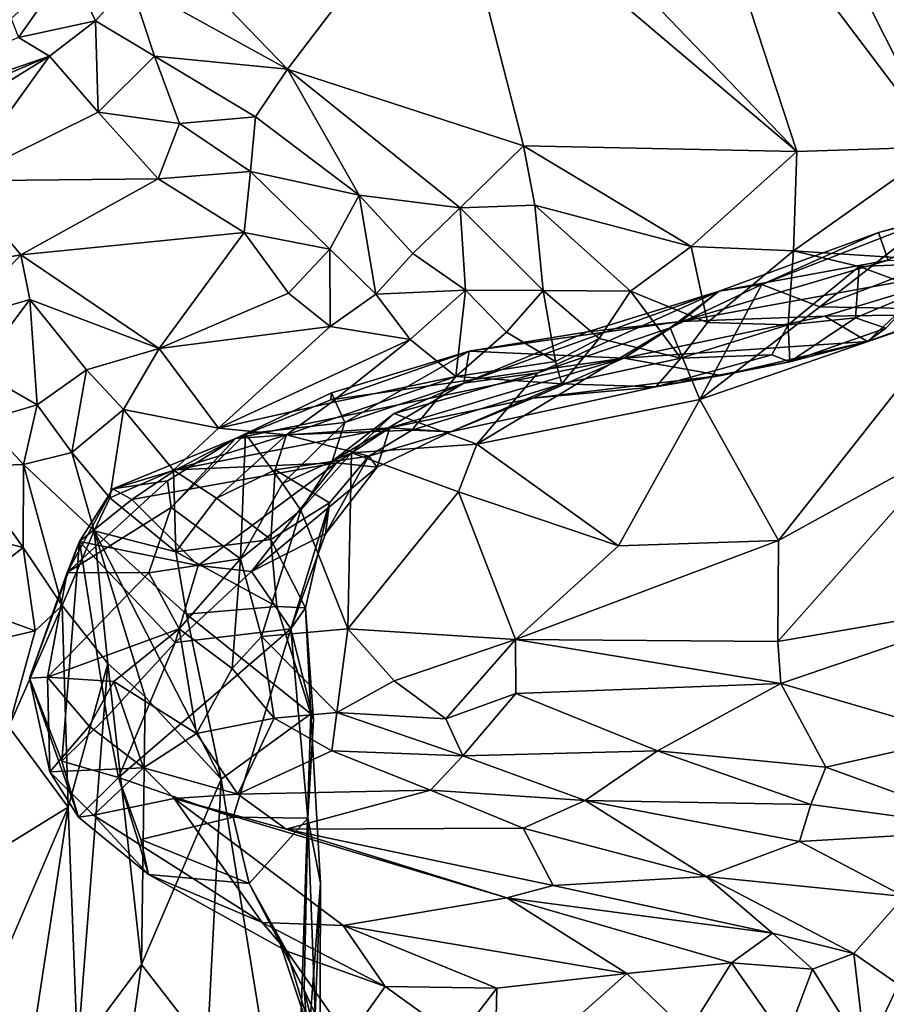
# Model space of a CAD drawing. Extents: x -2.91 to 2.87, y -2.87 to 2.91.
# Drawn here: x 2.01 to 2.29, y -0.24 to 0.07 of the extents above; entities that cross this region are included whole.
import ezdxf

# ---------------------------------------------------------------- set-up
doc = ezdxf.new("R2010")
doc.units = 0

msp = doc.modelspace()

# ---------------------------------------------------------------- linework, layer by layer
for points in [[(2.11195, -1.32823, -5.90336), (0.33609, -1.1627, -5.90336), (0.79338, 1.18372, -5.90336)], [(2.11195, -1.32823, -5.90336), (0.79338, 1.18372, -5.90336), (2.66572, 0.63441, -5.90335)], [(2.68803, 0.52317, -5.90331), (2.11195, -1.32823, -5.90336), (2.66572, 0.63441, -5.90335)], [(2.11195, -1.32823, -5.90336), (2.68803, 0.52317, -5.90331), (2.69099, 0.49477, -5.90287)], [(2.11195, -1.32823, -5.90336), (2.69099, 0.49477, -5.90287), (2.68977, 0.45216, -5.90318)], [(2.68977, 0.45216, -5.90318), (2.69026, 0.40275, -5.90313), (2.11195, -1.32823, -5.90336)], [(2.69026, 0.40275, -5.90313), (2.69032, 0.34531, -5.9031), (2.11195, -1.32823, -5.90336)], [(2.69032, 0.34531, -5.9031), (2.69065, 0.30315, -5.90307), (2.11195, -1.32823, -5.90336)], [(2.69065, 0.30315, -5.90307), (2.69031, 0.27586, -5.90308), (2.11195, -1.32823, -5.90336)], [(2.69031, 0.27586, -5.90308), (2.69027, 0.23212, -5.90314), (2.11195, -1.32823, -5.90336)], [(2.11195, -1.32823, -5.90336), (2.69027, 0.23212, -5.90314), (2.691, 0.18368, -5.90287)], [(2.11195, -1.32823, -5.90336), (2.691, 0.18368, -5.90287), (2.69034, 0.14798, -5.90314)], [(2.22273, 0.1327, 0.77375), (2.30288, 0.02646, 0.66674), (2.23382, 0.16435, 0.74148)], [(2.30288, 0.02646, 0.66674), (2.28611, 0.16014, 0.65015), (2.23382, 0.16435, 0.74148)], [(2.25798, 0.02495, 0.75735), (2.22273, 0.1327, 0.77375), (2.13849, 0.14944, 0.94284)], [(2.13849, 0.14944, 0.94284), (2.14919, 0.11728, 0.93664), (2.25798, 0.02495, 0.75735)], [(2.69034, 0.14798, -5.90314), (2.68971, 0.11305, -5.90324), (2.11195, -1.32823, -5.90336)], [(2.30288, 0.02646, 0.66674), (2.22273, 0.1327, 0.77375), (2.25798, 0.02495, 0.75735)], [(2.04408, 0.10729, 1.19126), (2.0986, 0.05072, 1.09829), (2.14919, 0.11728, 0.93664)], [(2.14919, 0.11728, 0.93664), (2.0986, 0.05072, 1.09829), (2.17247, 0.02678, 0.9444)], [(2.17247, 0.02678, 0.9444), (2.25798, 0.02495, 0.75735), (2.14919, 0.11728, 0.93664)], [(2.11195, -1.32823, -5.90336), (2.68971, 0.11305, -5.90324), (2.69079, 0.06963, -5.90285)], [(2.04942, 0.07799, 1.19609), (2.0986, 0.05072, 1.09829), (2.04408, 0.10729, 1.19126)], [(2.03035, 0.0832, 1.25073), (2.01213, 0.06661, 1.2904), (2.01443, 0.06067, 1.25924)], [(2.01443, 0.06067, 1.25924), (2.03852, 0.06589, 1.21691), (2.03035, 0.0832, 1.25073)], [(2.03035, 0.0832, 1.25073), (2.03852, 0.06589, 1.21691), (2.04942, 0.07799, 1.19609)], [(2.04942, 0.07799, 1.19609), (2.03852, 0.06589, 1.21691), (2.05702, 0.05484, 1.18235)], [(2.04942, 0.07799, 1.19609), (2.05702, 0.05484, 1.18235), (2.0986, 0.05072, 1.09829)], [(2.11195, -1.32823, -5.90336), (2.69079, 0.06963, -5.90285), (2.68966, 0.02788, -5.90329)], [(2.01443, 0.06067, 1.25924), (2.02415, 0.05483, 1.22353), (2.03852, 0.06589, 1.21691)], [(2.03941, 0.03734, 1.18047), (2.03852, 0.06589, 1.21691), (2.02415, 0.05483, 1.22353)], [(2.03941, 0.03734, 1.18047), (2.05702, 0.05484, 1.18235), (2.03852, 0.06589, 1.21691)], [(2.02415, 0.05483, 1.22353), (2.01443, 0.06067, 1.25924), (1.89238, 0.00934, 1.25536)], [(2.02415, 0.05483, 1.22353), (1.89238, 0.00934, 1.25536), (1.91653, 0.00898, 1.21685)], [(1.95561, 0.01245, 1.19421), (2.02415, 0.05483, 1.22353), (1.91653, 0.00898, 1.21685)], [(1.99597, 0.0158, 1.17092), (2.02415, 0.05483, 1.22353), (1.95561, 0.01245, 1.19421)], [(2.02415, 0.05483, 1.22353), (1.99597, 0.0158, 1.17092), (2.03941, 0.03734, 1.18047)], [(2.05702, 0.05484, 1.18235), (2.03941, 0.03734, 1.18047), (2.06486, 0.03371, 1.15845)], [(2.08857, 0.0358, 1.12066), (2.0986, 0.05072, 1.09829), (2.05702, 0.05484, 1.18235)], [(2.08857, 0.0358, 1.12066), (2.05702, 0.05484, 1.18235), (2.06486, 0.03371, 1.15845)], [(2.08857, 0.0358, 1.12066), (2.12109, 0.01134, 1.06028), (2.0986, 0.05072, 1.09829)], [(2.1527, 0.00735, 0.99389), (2.17247, 0.02678, 0.9444), (2.0986, 0.05072, 1.09829)], [(2.1527, 0.00735, 0.99389), (2.0986, 0.05072, 1.09829), (2.12109, 0.01134, 1.06028)], [(2.05811, 0.01642, 1.13985), (2.03941, 0.03734, 1.18047), (1.99597, 0.0158, 1.17092)], [(2.06486, 0.03371, 1.15845), (2.03941, 0.03734, 1.18047), (2.05811, 0.01642, 1.13985)], [(2.08857, 0.0358, 1.12066), (2.06486, 0.03371, 1.15845), (2.08709, 0.01873, 1.11524)], [(2.08857, 0.0358, 1.12066), (2.08709, 0.01873, 1.11524), (2.12109, 0.01134, 1.06028)], [(2.08709, 0.01873, 1.11524), (2.06486, 0.03371, 1.15845), (2.05811, 0.01642, 1.13985)], [(2.68966, 0.02788, -5.90329), (2.69028, -0.0218, -5.90313), (2.11195, -1.32823, -5.90336)], [(2.17601, 0.00819, 0.9419), (2.17247, 0.02678, 0.9444), (2.1527, 0.00735, 0.99389)], [(2.17601, 0.00819, 0.9419), (2.22493, -0.00478, 0.84179), (2.17247, 0.02678, 0.9444)], [(2.22493, -0.00478, 0.84179), (2.25798, 0.02495, 0.75735), (2.17247, 0.02678, 0.9444)], [(2.25693, -0.00612, 0.77062), (2.25798, 0.02495, 0.75735), (2.22493, -0.00478, 0.84179)], [(2.25693, -0.00612, 0.77062), (2.30288, 0.02646, 0.66674), (2.25798, 0.02495, 0.75735)], [(2.30288, 0.02646, 0.66674), (2.25693, -0.00612, 0.77062), (2.31104, -0.00972, 0.6557)], [(2.08709, 0.01873, 1.11524), (2.05811, 0.01642, 1.13985), (2.08507, -0.00037, 1.0962)], [(2.08507, -0.00037, 1.0962), (2.11183, -0.00558, 1.06266), (2.08709, 0.01873, 1.11524)], [(2.12109, 0.01134, 1.06028), (2.08709, 0.01873, 1.11524), (2.11183, -0.00558, 1.06266)], [(2.01518, -0.00742, 1.12177), (1.99597, 0.0158, 1.17092), (1.97556, -0.01423, 1.14757)], [(2.05811, 0.01642, 1.13985), (1.99597, 0.0158, 1.17092), (2.01518, -0.00742, 1.12177)], [(2.05811, 0.01642, 1.13985), (2.01518, -0.00742, 1.12177), (2.08507, -0.00037, 1.0962)], [(2.12632, -0.01973, 1.02446), (2.12109, 0.01134, 1.06028), (2.11183, -0.00558, 1.06266)], [(2.12632, -0.01973, 1.02446), (2.13785, -0.00691, 1.01963), (2.12109, 0.01134, 1.06028)], [(2.1527, 0.00735, 0.99389), (2.12109, 0.01134, 1.06028), (2.13785, -0.00691, 1.01963)], [(2.1527, 0.00735, 0.99389), (2.13785, -0.00691, 1.01963), (2.15432, -0.01847, 0.98025)], [(2.17865, -0.0186, 0.9324), (2.17601, 0.00819, 0.9419), (2.1527, 0.00735, 0.99389)], [(2.17865, -0.0186, 0.9324), (2.1527, 0.00735, 0.99389), (2.15432, -0.01847, 0.98025)], [(2.20592, -0.01875, 0.88028), (2.22493, -0.00478, 0.84179), (2.17601, 0.00819, 0.9419)], [(2.20592, -0.01875, 0.88028), (2.17601, 0.00819, 0.9419), (2.17865, -0.0186, 0.9324)], [(2.28662, -0.00905, 0.4879), (2.28361, -0.00042, 0.43501), (2.31805, 0.00841, 0.42221)], [(2.30114, 0.00442, 0.40531), (2.31805, 0.00841, 0.42221), (2.28361, -0.00042, 0.43501)], [(2.30114, 0.00442, 0.40531), (2.28361, -0.00042, 0.43501), (2.24711, -0.01664, 0.42092)], [(2.30114, 0.00442, 0.40531), (2.24711, -0.01664, 0.42092), (2.26523, -0.0237, 0.39591)], [(2.31581, -0.00414, 0.39039), (2.30114, 0.00442, 0.40531), (2.26523, -0.0237, 0.39591)], [(2.08507, -0.00037, 1.0962), (2.01518, -0.00742, 1.12177), (2.05844, -0.03666, 1.04565)], [(2.08507, -0.00037, 1.0962), (2.05844, -0.03666, 1.04565), (2.09897, -0.0194, 1.05701)], [(2.08507, -0.00037, 1.0962), (2.09897, -0.0194, 1.05701), (2.11183, -0.00558, 1.06266)], [(2.28361, -0.00042, 0.43501), (2.23375, -0.01871, 0.46106), (2.24711, -0.01664, 0.42092)], [(2.28361, -0.00042, 0.43501), (2.28662, -0.00905, 0.4879), (2.23375, -0.01871, 0.46106)], [(2.11196, -0.02983, 1.02164), (2.11183, -0.00558, 1.06266), (2.09897, -0.0194, 1.05701)], [(2.11196, -0.02983, 1.02164), (2.12632, -0.01973, 1.02446), (2.11183, -0.00558, 1.06266)], [(2.22493, -0.00478, 0.84179), (2.20592, -0.01875, 0.88028), (2.23007, -0.02858, 0.82382)], [(2.25693, -0.00612, 0.77062), (2.22493, -0.00478, 0.84179), (2.23007, -0.02858, 0.82382)], [(2.25693, -0.00612, 0.77062), (2.23007, -0.02858, 0.82382), (2.25527, -0.02935, 0.76614)], [(2.25527, -0.02935, 0.76614), (2.27751, -0.01099, 0.72505), (2.25693, -0.00612, 0.77062)], [(2.27751, -0.01099, 0.72505), (2.31104, -0.00972, 0.6557), (2.25693, -0.00612, 0.77062)], [(2.30933, -0.02448, 0.38215), (2.31581, -0.00414, 0.39039), (2.26523, -0.0237, 0.39591)], [(2.01518, -0.00742, 1.12177), (1.97556, -0.01423, 1.14757), (1.99587, -0.02785, 1.11672)], [(2.01518, -0.00742, 1.12177), (1.99587, -0.02785, 1.11672), (2.01798, -0.02139, 1.10201)], [(2.01518, -0.00742, 1.12177), (2.01798, -0.02139, 1.10201), (2.05844, -0.03666, 1.04565)], [(2.12632, -0.01973, 1.02446), (2.15432, -0.01847, 0.98025), (2.13785, -0.00691, 1.01963)], [(2.2217, -0.02825, 0.54517), (2.23375, -0.01871, 0.46106), (2.28662, -0.00905, 0.4879)], [(2.32009, -0.01042, 0.53173), (2.2217, -0.02825, 0.54517), (2.28662, -0.00905, 0.4879)], [(2.2217, -0.02825, 0.54517), (2.32009, -0.01042, 0.53173), (2.2668, -0.02654, 0.58714)], [(2.27751, -0.01099, 0.72505), (2.25527, -0.02935, 0.76614), (2.27641, -0.02715, 0.71408)], [(2.2668, -0.02654, 0.58714), (2.32009, -0.01042, 0.53173), (2.3037, -0.02603, 0.63896)], [(2.27641, -0.02715, 0.71408), (2.29738, -0.01833, 0.67696), (2.27751, -0.01099, 0.72505)], [(2.31104, -0.00972, 0.6557), (2.27751, -0.01099, 0.72505), (2.29738, -0.01833, 0.67696)], [(2.12632, -0.01973, 1.02446), (2.13702, -0.03394, 0.98116), (2.15432, -0.01847, 0.98025)], [(2.1513, -0.04547, 0.92732), (2.15432, -0.01847, 0.98025), (2.13702, -0.03394, 0.98116)], [(2.1513, -0.04547, 0.92732), (2.16719, -0.03155, 0.93959), (2.15432, -0.01847, 0.98025)], [(2.17865, -0.0186, 0.9324), (2.15432, -0.01847, 0.98025), (2.16719, -0.03155, 0.93959)], [(2.24711, -0.01664, 0.42092), (2.23375, -0.01871, 0.46106), (2.21835, -0.03026, 0.4243)], [(2.21835, -0.03026, 0.4243), (2.22764, -0.05266, 0.39613), (2.24711, -0.01664, 0.42092)], [(2.24711, -0.01664, 0.42092), (2.22764, -0.05266, 0.39613), (2.26523, -0.0237, 0.39591)], [(2.27641, -0.02715, 0.71408), (2.28591, -0.03033, 0.67992), (2.29738, -0.01833, 0.67696)], [(2.28013, -0.03447, 0.65006), (2.3037, -0.02603, 0.63896), (2.29738, -0.01833, 0.67696)], [(2.28013, -0.03447, 0.65006), (2.29738, -0.01833, 0.67696), (2.28591, -0.03033, 0.67992)], [(2.01798, -0.02139, 1.10201), (1.99587, -0.02785, 1.11672), (2.00139, -0.04351, 1.10695)], [(2.01798, -0.02139, 1.10201), (2.00139, -0.04351, 1.10695), (2.02029, -0.05438, 1.06963)], [(2.01798, -0.02139, 1.10201), (2.02029, -0.05438, 1.06963), (2.03576, -0.04336, 1.05046)], [(2.05844, -0.03666, 1.04565), (2.01798, -0.02139, 1.10201), (2.03576, -0.04336, 1.05046)], [(2.09897, -0.0194, 1.05701), (2.05844, -0.03666, 1.04565), (2.11196, -0.02983, 1.02164)], [(2.12632, -0.01973, 1.02446), (2.11196, -0.02983, 1.02164), (2.13702, -0.03394, 0.98116)], [(2.23375, -0.01871, 0.46106), (2.15386, -0.04761, 0.47243), (2.17694, -0.04435, 0.42913)], [(2.19246, -0.03146, 0.51289), (2.15386, -0.04761, 0.47243), (2.23375, -0.01871, 0.46106)], [(2.17865, -0.0186, 0.9324), (2.16719, -0.03155, 0.93959), (2.18253, -0.04083, 0.88877)], [(2.23375, -0.01871, 0.46106), (2.17694, -0.04435, 0.42913), (2.21835, -0.03026, 0.4243)], [(2.19613, -0.03355, 0.88346), (2.17865, -0.0186, 0.9324), (2.18253, -0.04083, 0.88877)], [(2.20592, -0.01875, 0.88028), (2.17865, -0.0186, 0.9324), (2.19613, -0.03355, 0.88346)], [(2.23375, -0.01871, 0.46106), (2.2217, -0.02825, 0.54517), (2.19246, -0.03146, 0.51289)], [(2.20592, -0.01875, 0.88028), (2.19613, -0.03355, 0.88346), (2.22169, -0.0397, 0.81711)], [(2.23007, -0.02858, 0.82382), (2.20592, -0.01875, 0.88028), (2.22169, -0.0397, 0.81711)], [(2.69028, -0.0218, -5.90313), (2.69067, -0.06452, -5.90307), (2.11195, -1.32823, -5.90336)], [(2.30933, -0.02448, 0.38215), (2.26523, -0.0237, 0.39591), (2.22764, -0.05266, 0.39613)], [(2.22764, -0.05266, 0.39613), (2.25231, -0.09679, 0.37563), (2.30933, -0.02448, 0.38215)], [(2.30674, -0.06689, 0.37378), (2.30933, -0.02448, 0.38215), (2.25231, -0.09679, 0.37563)], [(2.28013, -0.03447, 0.65006), (2.20388, -0.03972, 0.623), (2.2668, -0.02654, 0.58714)], [(2.2668, -0.02654, 0.58714), (2.20388, -0.03972, 0.623), (2.2217, -0.02825, 0.54517)], [(2.25587, -0.04086, 0.72589), (2.27641, -0.02715, 0.71408), (2.25527, -0.02935, 0.76614)], [(2.27641, -0.02715, 0.71408), (2.25587, -0.04086, 0.72589), (2.28591, -0.03033, 0.67992)], [(2.3037, -0.02603, 0.63896), (2.28013, -0.03447, 0.65006), (2.2668, -0.02654, 0.58714)], [(2.11196, -0.02983, 1.02164), (2.05844, -0.03666, 1.04565), (2.07704, -0.06169, 0.9554)], [(2.13702, -0.03394, 0.98116), (2.11196, -0.02983, 1.02164), (2.07704, -0.06169, 0.9554)], [(2.15549, -0.03755, 0.52972), (2.2217, -0.02825, 0.54517), (2.20388, -0.03972, 0.623)], [(2.19246, -0.03146, 0.51289), (2.2217, -0.02825, 0.54517), (2.15549, -0.03755, 0.52972)], [(2.21835, -0.03026, 0.4243), (2.17694, -0.04435, 0.42913), (2.15791, -0.0667, 0.40649)], [(2.21835, -0.03026, 0.4243), (2.15791, -0.0667, 0.40649), (2.22764, -0.05266, 0.39613)], [(2.22169, -0.0397, 0.81711), (2.25527, -0.02935, 0.76614), (2.23007, -0.02858, 0.82382)], [(2.22169, -0.0397, 0.81711), (2.25017, -0.03868, 0.75729), (2.25527, -0.02935, 0.76614)], [(2.25587, -0.04086, 0.72589), (2.25527, -0.02935, 0.76614), (2.25017, -0.03868, 0.75729)], [(2.28013, -0.03447, 0.65006), (2.28591, -0.03033, 0.67992), (2.25587, -0.04086, 0.72589)], [(2.18253, -0.04083, 0.88877), (2.16719, -0.03155, 0.93959), (2.1513, -0.04547, 0.92732)], [(2.19246, -0.03146, 0.51289), (2.15549, -0.03755, 0.52972), (2.15386, -0.04761, 0.47243)], [(2.19613, -0.03355, 0.88346), (2.18253, -0.04083, 0.88877), (2.18445, -0.04773, 0.86057)], [(2.22169, -0.0397, 0.81711), (2.19613, -0.03355, 0.88346), (2.18445, -0.04773, 0.86057)], [(2.05844, -0.03666, 1.04565), (2.03576, -0.04336, 1.05046), (2.04735, -0.05577, 1.01328)], [(2.05844, -0.03666, 1.04565), (2.04735, -0.05577, 1.01328), (2.07704, -0.06169, 0.9554)], [(2.11222, -0.05374, 0.94324), (2.13702, -0.03394, 0.98116), (2.07704, -0.06169, 0.9554)], [(2.1513, -0.04547, 0.92732), (2.13702, -0.03394, 0.98116), (2.11222, -0.05374, 0.94324)], [(2.28013, -0.03447, 0.65006), (2.2343, -0.04521, 0.70167), (2.20388, -0.03972, 0.623)], [(2.25587, -0.04086, 0.72589), (2.2343, -0.04521, 0.70167), (2.28013, -0.03447, 0.65006)], [(2.08232, -0.06491, 0.6041), (2.20388, -0.03972, 0.623), (2.13065, -0.06153, 0.71524)], [(2.20388, -0.03972, 0.623), (2.08232, -0.06491, 0.6041), (2.11223, -0.05281, 0.58308)], [(2.11223, -0.05281, 0.58308), (2.11237, -0.05055, 0.53982), (2.15549, -0.03755, 0.52972)], [(2.20388, -0.03972, 0.623), (2.11223, -0.05281, 0.58308), (2.15549, -0.03755, 0.52972)], [(2.15549, -0.03755, 0.52972), (2.11237, -0.05055, 0.53982), (2.11653, -0.05989, 0.50561)], [(2.15386, -0.04761, 0.47243), (2.15549, -0.03755, 0.52972), (2.11653, -0.05989, 0.50561)], [(2.17542, -0.05228, 0.70658), (2.13065, -0.06153, 0.71524), (2.20388, -0.03972, 0.623)], [(2.2343, -0.04521, 0.70167), (2.17542, -0.05228, 0.70658), (2.20388, -0.03972, 0.623)], [(2.21392, -0.04871, 0.77003), (2.22169, -0.0397, 0.81711), (2.18445, -0.04773, 0.86057)], [(2.22169, -0.0397, 0.81711), (2.21392, -0.04871, 0.77003), (2.25017, -0.03868, 0.75729)], [(2.25587, -0.04086, 0.72589), (2.25017, -0.03868, 0.75729), (2.21392, -0.04871, 0.77003)], [(2.18253, -0.04083, 0.88877), (2.1513, -0.04547, 0.92732), (2.18445, -0.04773, 0.86057)], [(2.25587, -0.04086, 0.72589), (2.21392, -0.04871, 0.77003), (2.2343, -0.04521, 0.70167)], [(2.00325, -0.05934, 1.11085), (2.02029, -0.05438, 1.06963), (2.00139, -0.04351, 1.10695)], [(2.03576, -0.04336, 1.05046), (2.02029, -0.05438, 1.06963), (2.03111, -0.06932, 1.03596)], [(2.03576, -0.04336, 1.05046), (2.03111, -0.06932, 1.03596), (2.04735, -0.05577, 1.01328)], [(2.1513, -0.04547, 0.92732), (2.11222, -0.05374, 0.94324), (2.09829, -0.06373, 0.90761)], [(2.1375, -0.06228, 0.81666), (2.1513, -0.04547, 0.92732), (2.09829, -0.06373, 0.90761)], [(2.17694, -0.04435, 0.42913), (2.15386, -0.04761, 0.47243), (2.13204, -0.05711, 0.4298)], [(2.15791, -0.0667, 0.40649), (2.17694, -0.04435, 0.42913), (2.13204, -0.05711, 0.4298)], [(2.1513, -0.04547, 0.92732), (2.1375, -0.06228, 0.81666), (2.18445, -0.04773, 0.86057)], [(2.2343, -0.04521, 0.70167), (2.21392, -0.04871, 0.77003), (2.17542, -0.05228, 0.70658)], [(2.11653, -0.05989, 0.50561), (2.11262, -0.07197, 0.46032), (2.15386, -0.04761, 0.47243)], [(2.13204, -0.05711, 0.4298), (2.15386, -0.04761, 0.47243), (2.11262, -0.07197, 0.46032)], [(2.1375, -0.06228, 0.81666), (2.14968, -0.06284, 0.78296), (2.18445, -0.04773, 0.86057)], [(2.18445, -0.04773, 0.86057), (2.14968, -0.06284, 0.78296), (2.21392, -0.04871, 0.77003)], [(2.21392, -0.04871, 0.77003), (2.14968, -0.06284, 0.78296), (2.17542, -0.05228, 0.70658)], [(2.08232, -0.06491, 0.6041), (2.08546, -0.0634, 0.54564), (2.11237, -0.05055, 0.53982)], [(2.08232, -0.06491, 0.6041), (2.11237, -0.05055, 0.53982), (2.11223, -0.05281, 0.58308)], [(2.11653, -0.05989, 0.50561), (2.11237, -0.05055, 0.53982), (2.08546, -0.0634, 0.54564)], [(2.14968, -0.06284, 0.78296), (2.13065, -0.06153, 0.71524), (2.17542, -0.05228, 0.70658)], [(2.00325, -0.05934, 1.11085), (2.016, -0.07305, 1.09213), (2.02029, -0.05438, 1.06963)], [(2.016, -0.07305, 1.09213), (2.03111, -0.06932, 1.03596), (2.02029, -0.05438, 1.06963)], [(2.11222, -0.05374, 0.94324), (2.07704, -0.06169, 0.9554), (2.09829, -0.06373, 0.90761)], [(2.15791, -0.0667, 0.40649), (2.20225, -0.09848, 0.38299), (2.22764, -0.05266, 0.39613)], [(2.25231, -0.09679, 0.37563), (2.22764, -0.05266, 0.39613), (2.20225, -0.09848, 0.38299)], [(2.04735, -0.05577, 1.01328), (2.03111, -0.06932, 1.03596), (2.04308, -0.08342, 0.99686)], [(2.04735, -0.05577, 1.01328), (2.04308, -0.08342, 0.99686), (2.06292, -0.07479, 0.95263)], [(2.07704, -0.06169, 0.9554), (2.04735, -0.05577, 1.01328), (2.06292, -0.07479, 0.95263)], [(2.13204, -0.05711, 0.4298), (2.11262, -0.07197, 0.46032), (2.11862, -0.06943, 0.42719)], [(2.15791, -0.0667, 0.40649), (2.13204, -0.05711, 0.4298), (2.11862, -0.06943, 0.42719)], [(1.99777, -0.07366, 1.14054), (2.016, -0.07305, 1.09213), (2.00325, -0.05934, 1.11085)], [(2.11393, -0.07251, 0.72698), (2.06369, -0.07474, 0.6834), (2.13065, -0.06153, 0.71524)], [(2.08232, -0.06491, 0.6041), (2.13065, -0.06153, 0.71524), (2.06369, -0.07474, 0.6834)], [(2.11653, -0.05989, 0.50561), (2.08546, -0.0634, 0.54564), (2.09707, -0.07898, 0.49582)], [(2.11262, -0.07197, 0.46032), (2.11653, -0.05989, 0.50561), (2.09707, -0.07898, 0.49582)], [(2.12674, -0.07385, 0.78421), (2.11393, -0.07251, 0.72698), (2.13065, -0.06153, 0.71524)], [(2.14968, -0.06284, 0.78296), (2.12674, -0.07385, 0.78421), (2.13065, -0.06153, 0.71524)], [(2.08546, -0.0634, 0.54564), (2.06221, -0.08645, 0.58258), (2.08395, -0.10253, 0.50179)], [(2.08546, -0.0634, 0.54564), (2.08232, -0.06491, 0.6041), (2.06221, -0.08645, 0.58258)], [(2.06292, -0.07479, 0.95263), (2.09829, -0.06373, 0.90761), (2.07704, -0.06169, 0.9554)], [(2.06292, -0.07479, 0.95263), (2.07637, -0.08362, 0.90671), (2.09829, -0.06373, 0.90761)], [(2.07637, -0.08362, 0.90671), (2.09475, -0.07468, 0.87635), (2.09829, -0.06373, 0.90761)], [(2.09707, -0.07898, 0.49582), (2.08546, -0.0634, 0.54564), (2.08395, -0.10253, 0.50179)], [(2.09475, -0.07468, 0.87635), (2.12404, -0.07041, 0.80965), (2.09829, -0.06373, 0.90761)], [(2.1375, -0.06228, 0.81666), (2.09829, -0.06373, 0.90761), (2.12404, -0.07041, 0.80965)], [(2.69067, -0.06452, -5.90307), (2.69068, -0.10159, -5.9031), (2.11195, -1.32823, -5.90336)], [(2.12404, -0.07041, 0.80965), (2.14968, -0.06284, 0.78296), (2.1375, -0.06228, 0.81666)], [(2.12404, -0.07041, 0.80965), (2.12674, -0.07385, 0.78421), (2.14968, -0.06284, 0.78296)], [(2.08232, -0.06491, 0.6041), (2.04393, -0.08069, 0.66179), (2.0611, -0.07813, 0.59753)], [(2.08232, -0.06491, 0.6041), (2.06369, -0.07474, 0.6834), (2.04393, -0.08069, 0.66179)], [(2.08232, -0.06491, 0.6041), (2.0611, -0.07813, 0.59753), (2.06221, -0.08645, 0.58258)], [(2.15213, -0.0816, 0.40291), (2.15791, -0.0667, 0.40649), (2.11862, -0.06943, 0.42719)], [(2.20225, -0.09848, 0.38299), (2.15791, -0.0667, 0.40649), (2.15213, -0.0816, 0.40291)], [(2.30674, -0.06689, 0.37378), (2.25231, -0.09679, 0.37563), (2.25209, -0.12843, 0.37298)], [(2.33153, -0.11477, 0.36657), (2.30674, -0.06689, 0.37378), (2.25209, -0.12843, 0.37298)], [(2.016, -0.07305, 1.09213), (2.03812, -0.09381, 1.01666), (2.03111, -0.06932, 1.03596)], [(2.03812, -0.09381, 1.01666), (2.04308, -0.08342, 0.99686), (2.03111, -0.06932, 1.03596)], [(2.09475, -0.07468, 0.87635), (2.11173, -0.08508, 0.80895), (2.12404, -0.07041, 0.80965)], [(2.11262, -0.07197, 0.46032), (2.10281, -0.08731, 0.44062), (2.11862, -0.06943, 0.42719)], [(2.11862, -0.06943, 0.42719), (2.10281, -0.08731, 0.44062), (2.1175, -0.12444, 0.41608)], [(2.11053, -0.09472, 0.78639), (2.12674, -0.07385, 0.78421), (2.12404, -0.07041, 0.80965)], [(2.11053, -0.09472, 0.78639), (2.12404, -0.07041, 0.80965), (2.11173, -0.08508, 0.80895)], [(2.15213, -0.0816, 0.40291), (2.11862, -0.06943, 0.42719), (2.1175, -0.12444, 0.41608)], [(2.01595, -0.09901, 1.14142), (1.99777, -0.07366, 1.14054), (1.97891, -0.08983, 1.21068)], [(1.99777, -0.07366, 1.14054), (2.01595, -0.09901, 1.14142), (2.016, -0.07305, 1.09213)], [(2.01595, -0.09901, 1.14142), (2.02809, -0.11715, 1.11523), (2.016, -0.07305, 1.09213)], [(2.016, -0.07305, 1.09213), (2.02809, -0.11715, 1.11523), (2.03812, -0.09381, 1.01666)], [(2.04993, -0.084, 0.6891), (2.06369, -0.07474, 0.6834), (2.11393, -0.07251, 0.72698)], [(2.04993, -0.084, 0.6891), (2.11393, -0.07251, 0.72698), (2.07068, -0.10464, 0.73145)], [(2.11393, -0.07251, 0.72698), (2.08734, -0.10655, 0.7613), (2.07068, -0.10464, 0.73145)], [(2.12674, -0.07385, 0.78421), (2.08734, -0.10655, 0.7613), (2.11393, -0.07251, 0.72698)], [(2.12674, -0.07385, 0.78421), (2.11053, -0.09472, 0.78639), (2.08734, -0.10655, 0.7613)], [(2.11262, -0.07197, 0.46032), (2.09707, -0.07898, 0.49582), (2.10281, -0.08731, 0.44062)], [(2.06292, -0.07479, 0.95263), (2.04308, -0.08342, 0.99686), (2.06364, -0.10034, 0.93322)], [(2.06369, -0.07474, 0.6834), (2.04993, -0.084, 0.6891), (2.04393, -0.08069, 0.66179)], [(2.07637, -0.08362, 0.90671), (2.06292, -0.07479, 0.95263), (2.06364, -0.10034, 0.93322)], [(2.07637, -0.08362, 0.90671), (2.09341, -0.09652, 0.85097), (2.09475, -0.07468, 0.87635)], [(2.09475, -0.07468, 0.87635), (2.09341, -0.09652, 0.85097), (2.11173, -0.08508, 0.80895)], [(2.04393, -0.08069, 0.66179), (2.02964, -0.10684, 0.64451), (2.0611, -0.07813, 0.59753)], [(2.02964, -0.10684, 0.64451), (2.06221, -0.08645, 0.58258), (2.0611, -0.07813, 0.59753)], [(2.09707, -0.07898, 0.49582), (2.08395, -0.10253, 0.50179), (2.10281, -0.08731, 0.44062)], [(2.04393, -0.08069, 0.66179), (2.03352, -0.09715, 0.68258), (2.02964, -0.10684, 0.64451)], [(2.04393, -0.08069, 0.66179), (2.04993, -0.084, 0.6891), (2.03352, -0.09715, 0.68258)], [(2.15213, -0.0816, 0.40291), (2.1175, -0.12444, 0.41608), (2.17001, -0.1278, 0.38566)], [(2.20225, -0.09848, 0.38299), (2.15213, -0.0816, 0.40291), (2.17001, -0.1278, 0.38566)], [(2.04993, -0.084, 0.6891), (2.07068, -0.10464, 0.73145), (2.03352, -0.09715, 0.68258)], [(2.03812, -0.09381, 1.01666), (2.06364, -0.10034, 0.93322), (2.04308, -0.08342, 0.99686)], [(2.06364, -0.10034, 0.93322), (2.09341, -0.09652, 0.85097), (2.07637, -0.08362, 0.90671)], [(2.09341, -0.09652, 0.85097), (2.10423, -0.11796, 0.81128), (2.11173, -0.08508, 0.80895)], [(2.09964, -0.12446, 0.79289), (2.11053, -0.09472, 0.78639), (2.11173, -0.08508, 0.80895)], [(2.09964, -0.12446, 0.79289), (2.11173, -0.08508, 0.80895), (2.10423, -0.11796, 0.81128)], [(2.02964, -0.10684, 0.64451), (2.05524, -0.10697, 0.5796), (2.06221, -0.08645, 0.58258)], [(2.08395, -0.10253, 0.50179), (2.06221, -0.08645, 0.58258), (2.05524, -0.10697, 0.5796)], [(2.08395, -0.10253, 0.50179), (2.09045, -0.12689, 0.46192), (2.10281, -0.08731, 0.44062)], [(2.09045, -0.12689, 0.46192), (2.1175, -0.12444, 0.41608), (2.10281, -0.08731, 0.44062)], [(1.97891, -0.08983, 1.21068), (1.99445, -0.11597, 1.24754), (2.01595, -0.09901, 1.14142)], [(2.02809, -0.11715, 1.11523), (2.04244, -0.13539, 1.05563), (2.03812, -0.09381, 1.01666)], [(2.07791, -0.17159, 0.956), (2.06705, -0.11987, 0.93711), (2.03812, -0.09381, 1.01666)], [(2.07791, -0.17159, 0.956), (2.03812, -0.09381, 1.01666), (2.05409, -0.14583, 1.01741)], [(2.04244, -0.13539, 1.05563), (2.05409, -0.14583, 1.01741), (2.03812, -0.09381, 1.01666)], [(2.06705, -0.11987, 0.93711), (2.06364, -0.10034, 0.93322), (2.03812, -0.09381, 1.01666)], [(2.11053, -0.09472, 0.78639), (2.09964, -0.12446, 0.79289), (2.08734, -0.10655, 0.7613)], [(2.02797, -0.16598, 0.72119), (2.0179, -0.13989, 0.67592), (2.03352, -0.09715, 0.68258)], [(2.03352, -0.09715, 0.68258), (2.0179, -0.13989, 0.67592), (2.02964, -0.10684, 0.64451)], [(2.02797, -0.16598, 0.72119), (2.03352, -0.09715, 0.68258), (2.04208, -0.15205, 0.74038)], [(2.07068, -0.10464, 0.73145), (2.06348, -0.12879, 0.75146), (2.03352, -0.09715, 0.68258)], [(2.06348, -0.12879, 0.75146), (2.04208, -0.15205, 0.74038), (2.03352, -0.09715, 0.68258)], [(2.06364, -0.10034, 0.93322), (2.0953, -0.11752, 0.85199), (2.09341, -0.09652, 0.85097)], [(2.0953, -0.11752, 0.85199), (2.10423, -0.11796, 0.81128), (2.09341, -0.09652, 0.85097)], [(2.25231, -0.09679, 0.37563), (2.20225, -0.09848, 0.38299), (2.17001, -0.1278, 0.38566)], [(2.25209, -0.12843, 0.37298), (2.25231, -0.09679, 0.37563), (2.17001, -0.1278, 0.38566)], [(1.99445, -0.11597, 1.24754), (2.01965, -0.12507, 1.17215), (2.01595, -0.09901, 1.14142)], [(2.01595, -0.09901, 1.14142), (2.01965, -0.12507, 1.17215), (2.02809, -0.11715, 1.11523)], [(2.06705, -0.11987, 0.93711), (2.0953, -0.11752, 0.85199), (2.06364, -0.10034, 0.93322)], [(2.69068, -0.10159, -5.9031), (2.69117, -0.16457, -5.90331), (2.11195, -1.32823, -5.90336)], [(2.08395, -0.10253, 0.50179), (2.05524, -0.10697, 0.5796), (2.06478, -0.12451, 0.55088)], [(2.07068, -0.10464, 0.73145), (2.08734, -0.10655, 0.7613), (2.06348, -0.12879, 0.75146)], [(2.0813, -0.13687, 0.50345), (2.08395, -0.10253, 0.50179), (2.06478, -0.12451, 0.55088)], [(2.08395, -0.10253, 0.50179), (2.0813, -0.13687, 0.50345), (2.09045, -0.12689, 0.46192)], [(2.0179, -0.13989, 0.67592), (2.02351, -0.13966, 0.63916), (2.02964, -0.10684, 0.64451)], [(2.02964, -0.10684, 0.64451), (2.02351, -0.13966, 0.63916), (2.05524, -0.10697, 0.5796)], [(2.02351, -0.13966, 0.63916), (2.06478, -0.12451, 0.55088), (2.05524, -0.10697, 0.5796)], [(2.09964, -0.12446, 0.79289), (2.06348, -0.12879, 0.75146), (2.08734, -0.10655, 0.7613)], [(2.00351, -0.12888, 1.24854), (2.01965, -0.12507, 1.17215), (1.99445, -0.11597, 1.24754)], [(2.0114, -0.15519, 1.24852), (2.02809, -0.11715, 1.11523), (2.01965, -0.12507, 1.17215)], [(2.0114, -0.15519, 1.24852), (2.03003, -0.1803, 1.13927), (2.02809, -0.11715, 1.11523)], [(2.03003, -0.1803, 1.13927), (2.04244, -0.13539, 1.05563), (2.02809, -0.11715, 1.11523)], [(2.25209, -0.12843, 0.37298), (2.25303, -0.14158, 0.37424), (2.33153, -0.11477, 0.36657)], [(2.33153, -0.11477, 0.36657), (2.25303, -0.14158, 0.37424), (2.30982, -0.15819, 0.37469)], [(2.10597, -0.15107, 0.85214), (2.0953, -0.11752, 0.85199), (2.06705, -0.11987, 0.93711)], [(2.07791, -0.17159, 0.956), (2.10597, -0.15107, 0.85214), (2.06705, -0.11987, 0.93711)], [(2.10597, -0.15107, 0.85214), (2.10423, -0.11796, 0.81128), (2.0953, -0.11752, 0.85199)], [(2.10423, -0.11796, 0.81128), (2.1068, -0.15294, 0.82043), (2.09964, -0.12446, 0.79289)], [(2.10597, -0.15107, 0.85214), (2.1068, -0.15294, 0.82043), (2.10423, -0.11796, 0.81128)], [(2.0114, -0.15519, 1.24852), (2.01965, -0.12507, 1.17215), (2.00351, -0.12888, 1.24854)], [(2.02351, -0.13966, 0.63916), (2.04433, -0.14096, 0.59844), (2.06478, -0.12451, 0.55088)], [(2.07014, -0.15724, 0.55624), (2.06478, -0.12451, 0.55088), (2.04433, -0.14096, 0.59844)], [(2.04572, -0.17101, 0.75455), (2.06348, -0.12879, 0.75146), (2.09964, -0.12446, 0.79289)], [(2.09964, -0.12446, 0.79289), (2.08163, -0.18351, 0.7954), (2.04572, -0.17101, 0.75455)], [(2.07014, -0.15724, 0.55624), (2.0813, -0.13687, 0.50345), (2.06478, -0.12451, 0.55088)], [(2.10496, -0.18383, 0.83042), (2.08163, -0.18351, 0.7954), (2.09964, -0.12446, 0.79289)], [(2.09045, -0.12689, 0.46192), (2.11409, -0.15069, 0.43237), (2.1175, -0.12444, 0.41608)], [(2.10496, -0.18383, 0.83042), (2.09964, -0.12446, 0.79289), (2.1068, -0.15294, 0.82043)], [(2.11409, -0.15069, 0.43237), (2.13203, -0.14081, 0.40731), (2.1175, -0.12444, 0.41608)], [(2.17001, -0.1278, 0.38566), (2.1175, -0.12444, 0.41608), (2.13203, -0.14081, 0.40731)], [(2.04572, -0.17101, 0.75455), (2.04208, -0.15205, 0.74038), (2.06348, -0.12879, 0.75146)], [(2.09445, -0.15247, 0.48671), (2.09045, -0.12689, 0.46192), (2.0813, -0.13687, 0.50345)], [(2.09445, -0.15247, 0.48671), (2.11409, -0.15069, 0.43237), (2.09045, -0.12689, 0.46192)], [(2.14822, -0.15272, 0.40615), (2.17001, -0.1278, 0.38566), (2.13203, -0.14081, 0.40731)], [(2.14822, -0.15272, 0.40615), (2.17012, -0.14477, 0.3895), (2.17001, -0.1278, 0.38566)], [(2.25209, -0.12843, 0.37298), (2.17001, -0.1278, 0.38566), (2.25303, -0.14158, 0.37424)], [(2.17012, -0.14477, 0.3895), (2.25303, -0.14158, 0.37424), (2.17001, -0.1278, 0.38566)], [(2.04244, -0.13539, 1.05563), (2.03003, -0.1803, 1.13927), (2.03287, -0.25651, 1.17013)], [(2.03287, -0.25651, 1.17013), (2.05293, -0.22965, 1.07203), (2.04244, -0.13539, 1.05563)], [(2.05293, -0.22965, 1.07203), (2.05409, -0.14583, 1.01741), (2.04244, -0.13539, 1.05563)], [(2.07014, -0.15724, 0.55624), (2.09445, -0.15247, 0.48671), (2.0813, -0.13687, 0.50345)], [(2.02426, -0.16924, 0.67556), (2.02351, -0.13966, 0.63916), (2.0179, -0.13989, 0.67592)], [(2.03324, -0.18349, 0.71931), (2.02426, -0.16924, 0.67556), (2.0179, -0.13989, 0.67592)], [(2.03324, -0.18349, 0.71931), (2.0179, -0.13989, 0.67592), (2.02797, -0.16598, 0.72119)], [(2.04433, -0.14096, 0.59844), (2.02351, -0.13966, 0.63916), (2.03654, -0.15496, 0.62095)], [(2.02426, -0.16924, 0.67556), (2.03654, -0.15496, 0.62095), (2.02351, -0.13966, 0.63916)], [(2.05354, -0.16797, 0.61103), (2.04433, -0.14096, 0.59844), (2.03654, -0.15496, 0.62095)], [(2.05354, -0.16797, 0.61103), (2.07014, -0.15724, 0.55624), (2.04433, -0.14096, 0.59844)], [(2.14822, -0.15272, 0.40615), (2.13203, -0.14081, 0.40731), (2.11409, -0.15069, 0.43237)], [(2.17012, -0.14477, 0.3895), (2.21437, -0.16274, 0.38974), (2.25303, -0.14158, 0.37424)], [(2.25303, -0.14158, 0.37424), (2.21437, -0.16274, 0.38974), (2.26712, -0.16781, 0.3864)], [(2.25303, -0.14158, 0.37424), (2.26712, -0.16781, 0.3864), (2.30982, -0.15819, 0.37469)], [(2.14822, -0.15272, 0.40615), (2.15351, -0.16431, 0.41721), (2.17012, -0.14477, 0.3895)], [(2.21437, -0.16274, 0.38974), (2.17012, -0.14477, 0.3895), (2.15351, -0.16431, 0.41721)], [(2.07791, -0.17159, 0.956), (2.05409, -0.14583, 1.01741), (2.05293, -0.22965, 1.07203)], [(2.07791, -0.17159, 0.956), (2.10071, -0.31275, 0.98557), (2.10597, -0.15107, 0.85214)], [(2.09445, -0.15247, 0.48671), (2.11255, -0.16268, 0.4681), (2.11409, -0.15069, 0.43237)], [(2.10071, -0.31275, 0.98557), (2.10893, -0.20416, 0.87586), (2.10597, -0.15107, 0.85214)], [(2.1068, -0.15294, 0.82043), (2.10597, -0.15107, 0.85214), (2.10496, -0.18383, 0.83042)], [(2.10893, -0.20416, 0.87586), (2.10496, -0.18383, 0.83042), (2.10597, -0.15107, 0.85214)], [(2.15351, -0.16431, 0.41721), (2.11409, -0.15069, 0.43237), (2.11255, -0.16268, 0.4681)], [(2.14822, -0.15272, 0.40615), (2.11409, -0.15069, 0.43237), (2.15351, -0.16431, 0.41721)], [(2.04208, -0.15205, 0.74038), (2.04572, -0.17101, 0.75455), (2.02797, -0.16598, 0.72119)], [(2.08314, -0.17625, 0.58295), (2.09445, -0.15247, 0.48671), (2.07014, -0.15724, 0.55624)], [(2.09445, -0.15247, 0.48671), (2.08314, -0.17625, 0.58295), (2.11255, -0.16268, 0.4681)], [(2.03003, -0.1803, 1.13927), (2.0114, -0.15519, 1.24852), (2.00317, -0.19687, 1.30914)], [(2.02426, -0.16924, 0.67556), (2.05354, -0.16797, 0.61103), (2.03654, -0.15496, 0.62095)], [(2.08314, -0.17625, 0.58295), (2.07014, -0.15724, 0.55624), (2.05354, -0.16797, 0.61103)], [(2.30982, -0.15819, 0.37469), (2.26712, -0.16781, 0.3864), (2.32092, -0.18748, 0.39765)], [(2.08314, -0.17625, 0.58295), (2.14338, -0.17499, 0.4577), (2.11255, -0.16268, 0.4681)], [(2.15351, -0.16431, 0.41721), (2.11255, -0.16268, 0.4681), (2.14338, -0.17499, 0.4577)], [(2.21437, -0.16274, 0.38974), (2.15351, -0.16431, 0.41721), (2.19174, -0.17824, 0.42971)], [(2.21437, -0.16274, 0.38974), (2.19174, -0.17824, 0.42971), (2.26237, -0.17952, 0.40553)], [(2.26237, -0.17952, 0.40553), (2.26712, -0.16781, 0.3864), (2.21437, -0.16274, 0.38974)], [(2.02797, -0.16598, 0.72119), (2.04572, -0.17101, 0.75455), (2.03324, -0.18349, 0.71931)], [(2.11195, -1.32823, -5.90336), (2.69117, -0.16457, -5.90331), (2.69151, -0.21427, -5.90321)], [(2.14338, -0.17499, 0.4577), (2.19174, -0.17824, 0.42971), (2.15351, -0.16431, 0.41721)], [(2.03797, -0.18286, 0.67718), (2.05354, -0.16797, 0.61103), (2.02426, -0.16924, 0.67556)], [(2.03324, -0.18349, 0.71931), (2.03797, -0.18286, 0.67718), (2.02426, -0.16924, 0.67556)], [(2.03797, -0.18286, 0.67718), (2.06316, -0.17764, 0.62319), (2.05354, -0.16797, 0.61103)], [(2.08314, -0.17625, 0.58295), (2.05354, -0.16797, 0.61103), (2.06316, -0.17764, 0.62319)], [(2.32092, -0.18748, 0.39765), (2.26712, -0.16781, 0.3864), (2.26237, -0.17952, 0.40553)], [(2.05513, -0.2014, 0.73558), (2.03324, -0.18349, 0.71931), (2.04572, -0.17101, 0.75455)], [(2.05276, -0.19049, 0.75903), (2.05513, -0.2014, 0.73558), (2.04572, -0.17101, 0.75455)], [(2.05276, -0.19049, 0.75903), (2.04572, -0.17101, 0.75455), (2.08163, -0.18351, 0.7954)], [(2.07791, -0.17159, 0.956), (2.05293, -0.22965, 1.07203), (2.07353, -0.25606, 1.02338)], [(2.07353, -0.25606, 1.02338), (2.10071, -0.31275, 0.98557), (2.07791, -0.17159, 0.956)], [(2.08314, -0.17625, 0.58295), (2.09825, -0.18719, 0.61388), (2.14338, -0.17499, 0.4577)], [(2.09825, -0.18719, 0.61388), (2.17236, -0.18696, 0.48259), (2.14338, -0.17499, 0.4577)], [(2.14338, -0.17499, 0.4577), (2.17236, -0.18696, 0.48259), (2.19174, -0.17824, 0.42971)], [(2.09066, -0.21648, 0.73338), (2.06316, -0.17764, 0.62319), (2.03797, -0.18286, 0.67718)], [(2.06316, -0.17764, 0.62319), (2.09825, -0.18719, 0.61388), (2.08314, -0.17625, 0.58295)], [(2.09066, -0.21648, 0.73338), (2.11608, -0.21741, 0.70489), (2.06316, -0.17764, 0.62319)], [(2.1673, -0.20868, 0.63709), (2.09825, -0.18719, 0.61388), (2.06316, -0.17764, 0.62319)], [(2.06316, -0.17764, 0.62319), (2.11608, -0.21741, 0.70489), (2.1673, -0.20868, 0.63709)], [(2.22968, -0.20203, 0.50098), (2.19174, -0.17824, 0.42971), (2.17236, -0.18696, 0.48259)], [(2.19174, -0.17824, 0.42971), (2.25887, -0.19108, 0.43553), (2.26237, -0.17952, 0.40553)], [(2.25887, -0.19108, 0.43553), (2.19174, -0.17824, 0.42971), (2.22968, -0.20203, 0.50098)], [(2.00472, -0.23906, 1.31458), (2.03003, -0.1803, 1.13927), (2.00317, -0.19687, 1.30914)], [(2.00472, -0.23906, 1.31458), (2.01384, -0.28653, 1.28193), (2.03003, -0.1803, 1.13927)], [(2.03003, -0.1803, 1.13927), (2.01384, -0.28653, 1.28193), (2.03287, -0.25651, 1.17013)], [(2.25887, -0.19108, 0.43553), (2.32092, -0.18748, 0.39765), (2.26237, -0.17952, 0.40553)], [(2.03324, -0.18349, 0.71931), (2.05513, -0.2014, 0.73558), (2.03797, -0.18286, 0.67718)], [(2.09066, -0.21648, 0.73338), (2.03797, -0.18286, 0.67718), (2.05513, -0.2014, 0.73558)], [(2.05276, -0.19049, 0.75903), (2.08163, -0.18351, 0.7954), (2.08667, -0.20425, 0.79554)], [(2.10496, -0.18383, 0.83042), (2.08667, -0.20425, 0.79554), (2.08163, -0.18351, 0.7954)], [(2.08667, -0.20425, 0.79554), (2.10496, -0.18383, 0.83042), (2.10387, -0.23756, 0.83595)], [(2.10387, -0.23756, 0.83595), (2.10496, -0.18383, 0.83042), (2.10732, -0.24507, 0.86124)], [(2.10893, -0.20416, 0.87586), (2.10732, -0.24507, 0.86124), (2.10496, -0.18383, 0.83042)], [(2.18175, -0.20485, 0.60059), (2.17236, -0.18696, 0.48259), (2.09825, -0.18719, 0.61388)], [(2.09825, -0.18719, 0.61388), (2.1673, -0.20868, 0.63709), (2.18175, -0.20485, 0.60059)], [(2.18175, -0.20485, 0.60059), (2.22968, -0.20203, 0.50098), (2.17236, -0.18696, 0.48259)], [(2.29163, -0.20832, 0.46509), (2.32092, -0.18748, 0.39765), (2.25887, -0.19108, 0.43553)], [(2.08667, -0.20425, 0.79554), (2.05513, -0.2014, 0.73558), (2.05276, -0.19049, 0.75903)], [(2.25887, -0.19108, 0.43553), (2.22968, -0.20203, 0.50098), (2.29163, -0.20832, 0.46509)], [(2.05513, -0.2014, 0.73558), (2.08667, -0.20425, 0.79554), (2.09846, -0.22544, 0.77457)], [(2.05513, -0.2014, 0.73558), (2.09846, -0.22544, 0.77457), (2.09066, -0.21648, 0.73338)], [(2.25044, -0.21984, 0.57148), (2.22968, -0.20203, 0.50098), (2.18175, -0.20485, 0.60059)], [(2.27588, -0.2262, 0.53092), (2.22968, -0.20203, 0.50098), (2.25044, -0.21984, 0.57148)], [(2.27588, -0.2262, 0.53092), (2.29163, -0.20832, 0.46509), (2.22968, -0.20203, 0.50098)], [(2.10387, -0.23756, 0.83595), (2.09567, -0.2212, 0.79904), (2.08667, -0.20425, 0.79554)], [(2.08667, -0.20425, 0.79554), (2.09567, -0.2212, 0.79904), (2.09846, -0.22544, 0.77457)], [(2.10893, -0.20416, 0.87586), (2.10071, -0.31275, 0.98557), (2.10877, -0.26734, 0.91241)], [(2.10893, -0.20416, 0.87586), (2.10877, -0.26734, 0.91241), (2.10732, -0.24507, 0.86124)], [(2.25044, -0.21984, 0.57148), (2.18175, -0.20485, 0.60059), (2.1673, -0.20868, 0.63709)], [(2.20486, -0.23237, 0.65852), (2.1673, -0.20868, 0.63709), (2.11608, -0.21741, 0.70489)], [(2.25044, -0.21984, 0.57148), (2.1673, -0.20868, 0.63709), (2.2376, -0.22913, 0.61551)], [(2.1673, -0.20868, 0.63709), (2.20486, -0.23237, 0.65852), (2.2376, -0.22913, 0.61551)], [(2.2898, -0.2359, 0.52468), (2.29163, -0.20832, 0.46509), (2.27588, -0.2262, 0.53092)], [(2.11195, -1.32823, -5.90336), (2.69151, -0.21427, -5.90321), (2.69076, -0.25634, -5.90334)], [(2.09846, -0.22544, 0.77457), (2.12921, -0.23644, 0.74145), (2.09066, -0.21648, 0.73338)], [(2.12921, -0.23644, 0.74145), (2.11608, -0.21741, 0.70489), (2.09066, -0.21648, 0.73338)], [(2.16409, -0.23706, 0.70187), (2.20486, -0.23237, 0.65852), (2.11608, -0.21741, 0.70489)], [(2.12921, -0.23644, 0.74145), (2.16409, -0.23706, 0.70187), (2.11608, -0.21741, 0.70489)], [(2.09846, -0.22544, 0.77457), (2.09567, -0.2212, 0.79904), (2.11116, -0.26768, 0.8212)], [(2.10387, -0.23756, 0.83595), (2.11116, -0.26768, 0.8212), (2.09567, -0.2212, 0.79904)], [(2.2376, -0.22913, 0.61551), (2.26287, -0.2311, 0.5795), (2.25044, -0.21984, 0.57148)], [(2.26287, -0.2311, 0.5795), (2.27588, -0.2262, 0.53092), (2.25044, -0.21984, 0.57148)], [(2.09846, -0.22544, 0.77457), (2.11116, -0.26768, 0.8212), (2.11763, -0.25272, 0.78617)], [(2.11763, -0.25272, 0.78617), (2.12921, -0.23644, 0.74145), (2.09846, -0.22544, 0.77457)], [(2.27588, -0.2262, 0.53092), (2.26287, -0.2311, 0.5795), (2.27951, -0.25772, 0.56685)], [(2.27588, -0.2262, 0.53092), (2.27951, -0.25772, 0.56685), (2.2898, -0.2359, 0.52468)], [(2.03429, -0.36137, 1.22355), (2.05293, -0.22965, 1.07203), (2.03287, -0.25651, 1.17013)], [(2.05293, -0.22965, 1.07203), (2.03429, -0.36137, 1.22355), (2.07353, -0.25606, 1.02338)], [(2.22402, -0.25075, 0.66048), (2.2376, -0.22913, 0.61551), (2.20486, -0.23237, 0.65852)], [(2.25461, -0.25329, 0.61729), (2.2376, -0.22913, 0.61551), (2.22402, -0.25075, 0.66048)], [(2.2376, -0.22913, 0.61551), (2.25461, -0.25329, 0.61729), (2.26287, -0.2311, 0.5795)], [(2.25461, -0.25329, 0.61729), (2.27951, -0.25772, 0.56685), (2.26287, -0.2311, 0.5795)], [(2.16345, -0.26917, 0.74442), (2.20486, -0.23237, 0.65852), (2.16409, -0.23706, 0.70187)], [(2.16345, -0.26917, 0.74442), (2.22402, -0.25075, 0.66048), (2.20486, -0.23237, 0.65852)], [(2.11763, -0.25272, 0.78617), (2.15195, -0.25287, 0.73784), (2.12921, -0.23644, 0.74145)], [(2.15195, -0.25287, 0.73784), (2.16409, -0.23706, 0.70187), (2.12921, -0.23644, 0.74145)], [(2.16345, -0.26917, 0.74442), (2.16409, -0.23706, 0.70187), (2.15195, -0.25287, 0.73784)], [(2.27951, -0.25772, 0.56685), (2.29588, -0.26044, 0.53535), (2.2898, -0.2359, 0.52468)], [(2.11116, -0.26768, 0.8212), (2.10387, -0.23756, 0.83595), (2.10609, -0.26725, 0.84301)], [(2.10732, -0.24507, 0.86124), (2.10609, -0.26725, 0.84301), (2.10387, -0.23756, 0.83595)]]:
    msp.add_3dface(points)

doc.saveas('drawing.dxf')
